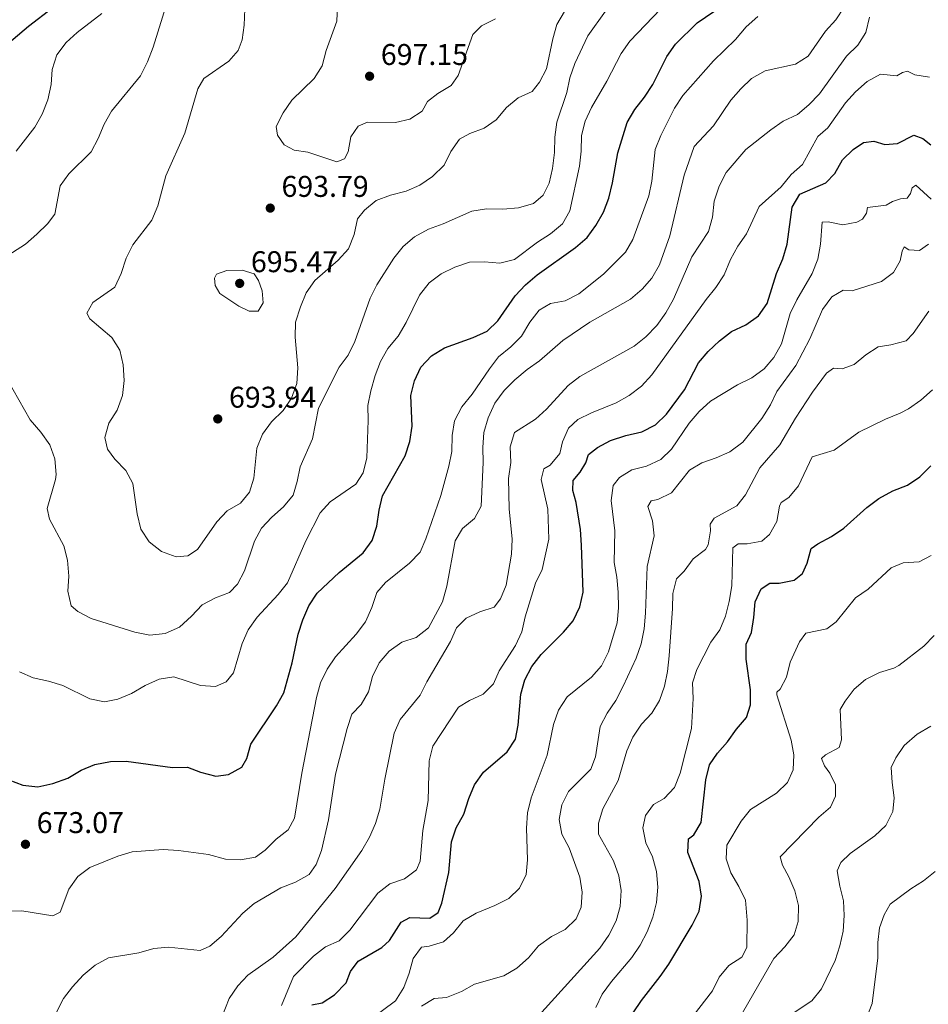
# Model space of a CAD drawing. Units: metres. Extents: x 628491 to 635430, y 702065 to 706822.
# Drawn here: x 634377 to 634681, y 705520 to 705849 of the extents above; entities that cross this region are included whole.
import ezdxf

# ---------------------------------------------------------------- set-up
doc = ezdxf.new("R2010")
doc.units = ezdxf.units.M
doc.header["$MEASUREMENT"] = 0
doc.layers.add('Altimetria', color=7, linetype='Continuous', lineweight=0)
doc.styles.add('Style-Arial', font='txt')

# ---------------------------------------------------------------- blocks, each defined once
blk = doc.blocks.new('5PATER')
at = {"layer": 'Altimetria', "linetype": 'Continuous', "lineweight": 0}
h = blk.add_hatch(color=250, dxfattribs=at)
edge = h.paths.add_edge_path()
edge.add_ellipse((0, 0), major_axis=(-1.1, -1.11), ratio=0.999422, start_angle=0, end_angle=360)

msp = doc.modelspace()

# ---------------------------------------------------------------- linework, layer by layer
at = {"layer": 'Altimetria', "color": 30, "linetype": 'Continuous', "lineweight": 0, "flags": 128}
for points, elevation in [([(634414.699, 705623.654), (634419.28, 705626.277), (634423.863, 705628.436), (634428.826, 705629.145), (634437.721, 705626.226), (634442.718, 705625.957), (634446.357, 705627.558), (634448.741, 705630.508), (634451.693, 705640.265), (634453.648, 705644.865), (634456.683, 705649.069), (634463.711, 705656.729), (634466.841, 705660.628), (634472.997, 705674.65), (634477.754, 705683.994), (634481.109, 705687.703), (634489.636, 705693.528), (634492.069, 705697.335), (634493.367, 705702.376), (634493.786, 705714.791), (634493.631, 705719.828), (634494.653, 705724.722), (634496.174, 705729.824), (634497.856, 705734.569), (634500.409, 705738.867), (634503.826, 705743.027), (634506.428, 705747.582), (634510.888, 705756.718), (634514.222, 705760.791), (634518.214, 705763.8), (634522.804, 705766.111), (634527.61, 705767.71), (634532.707, 705767.81), (634537.796, 705767.425), (634542.66, 705768.599), (634550.355, 705774.423), (634554.768, 705777.23), (634558.759, 705780.59), (634561.201, 705784.853), (634564.477, 705799.81), (634565.006, 705804.848), (634565.102, 705810.01), (634566.267, 705814.871), (634568.413, 705819.46), (634573.592, 705828.174), (634578.338, 705837.498), (634581.254, 705841.56), (634599.285, 705860.522)], 680), ([(634426.603, 705854.587), (634421.93, 705839.515), (634419.969, 705834.645), (634417.656, 705830.018), (634408.008, 705818.184), (634405.553, 705813.826), (634403.52, 705809.019), (634401.2, 705804.589), (634393.668, 705797.29), (634390.766, 705793.202), (634388.994, 705783.757), (634386.621, 705780.551), (634382.977, 705777.063), (634379.183, 705773.769), (634370.469, 705768.186)], 685), ([(634473.09, 705757.52), (634475.975, 705761.608), (634483.806, 705768.344), (634487.205, 705772.22), (634489.142, 705776.975), (634490.176, 705782.205), (634492.503, 705785.153), (634496.405, 705788.281), (634501.214, 705790.091), (634506.486, 705791.498), (634511.097, 705793.428), (634515.338, 705796.32), (634519.148, 705800.095), (634521.405, 705804.693), (634524.31, 705808.805), (634527.792, 705810.718), (634532.507, 705812.455), (634536.605, 705815.318), (634540.078, 705819.442), (634543.943, 705822.614), (634548.604, 705824.759), (634551.01, 705827.853), (634553.343, 705832.275), (634555.501, 705842.348), (634556.871, 705847.157), (634562.286, 705856.54)], 690), ([(634404.792, 705850.763), (634396.511, 705844.471), (634392.806, 705841.115), (634389.68, 705837.021), (634388.115, 705832.078), (634387.79, 705827.072), (634386.741, 705821.967), (634384.833, 705817.22), (634382.393, 705812.854), (634376.121, 705804.799)], 680), ([(634452.585, 705852.258), (634452.344, 705846.959), (634451.669, 705842), (634450.362, 705838.496), (634447.206, 705834.944), (634438.843, 705829.149), (634436.796, 705825.643), (634432.549, 705810.88), (634426.152, 705796.623), (634423.421, 705786.558), (634421.441, 705781.793), (634415.135, 705773.521), (634412.882, 705769.056), (634411.264, 705763.925), (634409.098, 705759.411), (634401.755, 705754.206), (634399.765, 705750.703), (634400.7, 705748.804), (634408.087, 705742.56), (634410.757, 705738.332), (634411.905, 705733.413), (634412.17, 705728.141), (634411.654, 705723.168), (634409.849, 705718.297), (634407.039, 705713.961), (634405.793, 705709.116), (634406.608, 705705.222), (634409.056, 705701.905), (634412.747, 705698.156), (634415.131, 705693.752), (634416.578, 705683.616), (634417.762, 705678.533), (634420.563, 705674.262), (634424.744, 705671.075), (634429.637, 705669.257), (634433.496, 705669.647), (634436.742, 705671.75), (634443.136, 705680.996), (634446.657, 705684.678), (634451.055, 705687.171), (634454.089, 705690.918), (634455.604, 705695.57), (634456.578, 705705.614), (634458.443, 705710.251), (634461.48, 705714.394), (634465.31, 705718.207), (634468.205, 705722.277), (634469.888, 705727.242), (634470.3, 705732.381), (634469.383, 705742.659), (634469.478, 705747.658), (634471.181, 705752.766), (634473.09, 705757.52)], 690), ([(634444.684, 705542.386), (634451.832, 705550.251), (634455.701, 705553.417), (634464.539, 705558.705), (634469.522, 705560.598), (634474.088, 705563.156), (634476.398, 705566.502), (634478.153, 705571.184), (634480.561, 705581.353), (634482.888, 705596.613), (634486.713, 705611.934), (634488.364, 705616.652), (634491.395, 705619.883), (634493.922, 705624.197), (634495.205, 705629.233), (634497.424, 705633.831), (634500.794, 705637.772), (634505.024, 705640.718), (634509.8, 705642.344), (634513.938, 705645.596), (634518.589, 705654.284), (634520.083, 705659.419), (634522.808, 705674.581), (634525.367, 705678.792), (634529.362, 705682.038), (634531.583, 705686.15), (634532.279, 705700.77), (634532.124, 705705.808), (634532.392, 705710.8), (634533.883, 705715.756), (634536.075, 705720.608), (634539.25, 705724.834), (634542.828, 705728.434), (634546.929, 705731.908), (634551.006, 705734.801), (634558.874, 705741.524), (634567.924, 705747.695), (634581.45, 705755.389), (634585.331, 705758.658), (634588.604, 705762.436), (634591.19, 705766.853), (634594.579, 705776.486), (634599.375, 705796.752), (634602.786, 705806.363), (634609.2, 705813.296), (634615.048, 705821.835), (634618.364, 705825.65), (634621.977, 705829.102), (634626.448, 705831.652), (634636.686, 705833.859), (634640.912, 705836.54), (634646.708, 705844.91), (634650.167, 705848.732), (634652.903, 705852.918)], 665), ([(634461.56, 705682.514), (634465.49, 705686.003), (634468.665, 705689.866), (634470.095, 705694.434), (634471.067, 705699.338), (634475.167, 705708.667), (634477.188, 705718.899), (634484.104, 705732.668), (634487.08, 705736.685), (634489.344, 705741.236), (634494.48, 705755.648), (634496.728, 705760.114), (634502.381, 705769.031), (634505.44, 705772.985), (634509.311, 705776.197), (634513.943, 705778.712), (634518.886, 705780.548), (634528.392, 705784.803), (634533.332, 705785.582), (634538.826, 705785.383), (634544.076, 705785.917), (634549.089, 705787.326), (634552.251, 705790.081), (634554.332, 705794.129), (634555.435, 705799.006), (634556.095, 705804.378), (634556.164, 705809.509), (634556.817, 705814.468), (634560.153, 705824.44), (634561.21, 705829.326), (634562.841, 705834.119), (634567.251, 705843.376), (634573.074, 705851.586)], 685), ([(634483.508, 705853.307), (634483.277, 705848.308), (634479.713, 705838.5), (634478.391, 705833.343), (634475.735, 705829.102), (634468.246, 705821.83), (634465.401, 705817.636), (634463.056, 705813.091)], 695), ([(634440.007, 705502.934), (634447.28, 705521.701), (634450.156, 705525.874), (634453.556, 705529.543), (634461.977, 705535.52), (634469.637, 705542.329), (634482.771, 705558.427), (634491.657, 705571.108), (634494.205, 705575.576), (634496.208, 705580.156), (634497.665, 705585.011), (634499.339, 705595.006), (634502.434, 705610.319), (634504.508, 705614.871), (634511.162, 705622.997), (634513.345, 705627.495), (634521.294, 705640.95), (634523.321, 705645.595), (634526.579, 705648.781), (634531.08, 705650.851), (634535.884, 705652.478), (634538.05, 705655.191), (634539.879, 705659.846), (634541.698, 705670.107), (634541.971, 705675.134), (634540.887, 705685.319), (634540.643, 705695.494), (634541.432, 705700.817), (634541.243, 705705.995), (634542.711, 705710.775), (634549.747, 705715.216), (634553.389, 705718.642), (634560.587, 705726.473), (634564.516, 705729.564), (634582.744, 705739.687), (634586.637, 705742.822), (634590.315, 705746.57), (634593.316, 705750.788), (634595.853, 705755.374), (634602.007, 705769.565), (634607.525, 705777.948), (634608.859, 705782.766), (634609.49, 705788.147), (634611.163, 705793.091), (634613.449, 705797.69), (634620.078, 705805.407), (634628.435, 705811.999), (634632.542, 705814.85), (634637.255, 705817.101), (634641.131, 705820.258), (634644.656, 705823.979), (634653.719, 705836.537), (634657.426, 705840.263), (634660.121, 705844.476), (634661.42, 705849.598)], 660), ([(634463.056, 705813.091), (634463.492, 705810.174), (634465.68, 705806.932), (634469.006, 705805.105), (634473.621, 705804.473), (634483.303, 705801.261), (634485.825, 705802.279), (634487.065, 705804.639), (634488.023, 705809.638), (634490.441, 705813.131), (634493.602, 705814.547), (634502.868, 705814.452), (634507.754, 705815.486), (634511.831, 705818.163), (634513.633, 705821.402), (634517.11, 705824.113), (634521.53, 705826.75), (634523.867, 705830.126), (634528.734, 705843.81), (634531.692, 705846.67), (634536.323, 705849.031)], 695), ([(634541.495, 705739.462), (634544.994, 705743.033), (634547.847, 705747.651), (634550.896, 705751.741), (634554.736, 705753.926), (634559.662, 705754.797), (634564.229, 705757.171), (634572.423, 705763.675), (634579.751, 705771.022), (634582.298, 705775.325), (634587.649, 705789.907), (634588.561, 705794.823), (634589.764, 705805.356), (634591.606, 705810.004), (634596.151, 705819.172), (634598.954, 705823.414), (634609.191, 705835.057), (634616.526, 705842.152), (634620.158, 705846.332), (634624.057, 705849.859)], 670), ([(634560.741, 705712.24), (634563.922, 705715.107), (634568.395, 705717.339), (634576.653, 705720.715), (634581.033, 705723.123), (634585.136, 705726.351), (634588.597, 705730.064), (634606.777, 705755.24), (634610.054, 705759.31), (634612.761, 705763.513), (634614.851, 705768.575), (634617.341, 705773.068), (634620.247, 705777.151), (634624.462, 705786.366), (634631.838, 705792.942), (634635.228, 705797.018), (634638.958, 705800.359), (634644.071, 705809.701), (634647.484, 705812.58), (634653.342, 705821.006), (634656.724, 705824.687), (634660.595, 705828.122), (634665.041, 705830.525), (634670.493, 705829.934), (634672.352, 705831.124), (634674.045, 705831.537), (634676.489, 705830.329), (634681.453, 705829.54)], 655), ([(634637.036, 705755.112), (634642.25, 705763.911), (634644.061, 705768.755), (634644.959, 705773.794), (634645.515, 705781.071), (634647.505, 705781.183), (634652.476, 705780.224), (634657.113, 705781.103), (634659.036, 705782.124), (634660.323, 705784.059), (634660.67, 705785.955), (634666.97, 705786.79), (634669.046, 705788.045), (634671.746, 705788.9), (634673.958, 705789.164), (634675.118, 705790.723), (634675.583, 705792.538), (634676.826, 705793.474), (634681.956, 705788.731)], 645), ([(634511.573, 705519.089), (634515.872, 705521.641), (634519.998, 705522.037), (634524.932, 705523.983), (634529.281, 705526.459), (634539.185, 705529.284), (634543.507, 705531.798), (634547.396, 705535.329), (634550.763, 705539.29), (634555.022, 705542.376), (634559.651, 705544.793), (634563.322, 705548.31), (634564.953, 705552.226), (634565.286, 705557.215), (634564.494, 705562.192), (634560.926, 705572.091), (634558.513, 705576.606), (634557.593, 705581.526), (634558.489, 705586.444), (634560.8, 705590.905), (634568.175, 705598.272), (634569.793, 705602.473), (634571.362, 705612.599), (634573.631, 705617.053), (634576.55, 705621.284), (634579.005, 705626.029), (634583.425, 705635.449), (634585.04, 705640.18), (634586.021, 705645.215), (634586.536, 705650.452), (634587.013, 705666.033), (634589.347, 705676.251), (634588.792, 705681.3), (634587.227, 705686.055), (634588.367, 705688.036), (634590.659, 705688.417), (634595.166, 705690.63), (634601.161, 705698.235), (634605.36, 705700.72), (634610.102, 705702.303), (634614.712, 705704.33), (634619.066, 705707.537), (634625.401, 705715.521), (634628.229, 705720.035), (634630.401, 705724.54), (634636.736, 705733.245), (634641.423, 705742.115), (634645.668, 705751.945), (634648.771, 705756.094), (634652.609, 705758.336), (634655.61, 705758.12), (634665.397, 705761.239), (634669.429, 705764.287), (634671.631, 705768.17), (634672.265, 705771.388), (634673.001, 705772.872), (634674.553, 705771.883), (634678.098, 705771.605), (634681.056, 705773.781)], 640), ([(634451.672, 705765.038), (634446.576, 705764.909), (634443.121, 705763.709), (634442.409, 705762.34), (634442.597, 705759.897), (634444.22, 705757.23), (634450.493, 705753.076), (634454.014, 705751.343), (634457.006, 705751.355), (634458.684, 705754.162), (634458.401, 705758.168), (634457.117, 705761.591), (634455.626, 705763.836), (634451.672, 705765.038)], 695), ([(634494.702, 705514.768), (634502.879, 705520.897), (634505.712, 705525.376), (634507.533, 705530.183), (634508.781, 705535.081), (634511.642, 705538.877), (634514.166, 705539.154), (634518.928, 705540.666), (634522.301, 705543.6), (634525.58, 705547.614), (634529.848, 705550.219), (634536.164, 705552.79), (634540.826, 705555.095), (634544.423, 705558.56), (634546.56, 705563.087), (634547.09, 705568.059), (634546.734, 705578.598), (634547.005, 705583.682), (634548.246, 705588.721), (634553.578, 705603.001), (634555.719, 705613.224), (634557.45, 705618.076), (634560.349, 705622.511), (634568.406, 705629.096), (634571.783, 705632.829), (634574.152, 705637.488), (634577.029, 705647.182), (634577.513, 705652.25), (634577.361, 705657.417), (634576.92, 705662.483), (634576.03, 705667.404), (634576.213, 705677.928), (634575.046, 705688.053), (634575.662, 705693.066), (634577.799, 705695.778), (634581.968, 705698.29), (634586.805, 705699.554), (634591.623, 705701.831), (634595.236, 705705.291), (634601.115, 705713.971), (634604.485, 705717.875), (634608.182, 705721.246), (634617.28, 705726.706), (634621.997, 705729.07), (634626.201, 705732.097), (634629.419, 705735.921), (634631.953, 705740.42), (634634.855, 705750.614), (634637.036, 705755.112)], 645), ([(634664.302, 705739.486), (634668.549, 705740.132), (634673.593, 705741.484), (634675.944, 705743.862), (634681.184, 705751.407)], 635), ([(634373.023, 705550.843), (634378.02, 705551.032), (634388.334, 705549.292), (634390.816, 705550.594), (634393.715, 705558.239), (634396.757, 705562.471), (634400.762, 705565.466), (634410.15, 705569.275), (634414.934, 705570.726), (634425.293, 705571.453), (634430.325, 705571.173), (634440.418, 705569.775), (634446.044, 705568.248), (634451.125, 705568.063), (634456.132, 705568.929), (634459.397, 705571.261), (634463.006, 705574.889), (634467.006, 705578.05), (634469.205, 705581.99), (634471.577, 705597.01), (634476.516, 705622.28), (634477.849, 705627.181), (634480.021, 705631.684), (634482.842, 705635.82), (634489.74, 705643.438), (634492.906, 705647.508), (634494.971, 705652.381), (634496.642, 705657.381), (634499.525, 705660.666), (634507.575, 705667.103), (634511.179, 705670.874), (634513.046, 705675.256), (634518.077, 705689.802), (634520.771, 705699.604), (634521.781, 705704.5), (634521.826, 705709.766), (634522.605, 705714.701), (634525.071, 705719.358), (634528.539, 705723.613), (634534.337, 705732.122), (634537.397, 705736.076), (634541.495, 705739.462)], 670), ([(634549.728, 705514.844), (634571.234, 705538.534), (634574.282, 705542.835), (634576.646, 705547.608), (634578.025, 705552.413), (634578.383, 705557.798), (634577.562, 705562.727), (634575.766, 705567.729), (634570.811, 705576.574), (634570.768, 705580.305), (634572.231, 705585.087), (634577.38, 705594.519), (634580.213, 705604.413), (634582.247, 705608.979), (634585.111, 705613.311), (634588.575, 705616.99), (634591.152, 705621.274), (634592.891, 705626.045), (634593.895, 705630.962), (634594.457, 705636.209), (634595.565, 705652.052), (634595.61, 705657.07), (634596.906, 705661.895), (634599.458, 705664.527), (634602.391, 705668.64), (634606.564, 705671.723), (634607.41, 705673.269), (634608.18, 705678.003), (634608.145, 705680.196), (634609.428, 705682.216), (634616.977, 705686.353), (634619.873, 705690.008), (634624.711, 705698.961), (634631.427, 705706.653), (634636.635, 705715.621), (634642.342, 705724.267), (634646.975, 705730.646), (634649.358, 705732.257), (634652.218, 705732.035), (634656.258, 705733.545), (634660.113, 705736.756), (634664.302, 705739.486)], 635), ([(634373.255, 705728.378), (634380.838, 705715.076), (634384.332, 705710.975), (634387.361, 705706.713), (634388.982, 705701.983), (634389.446, 705696.752), (634389.244, 705695.138), (634386.518, 705685.418), (634387.21, 705681.828), (634391.999, 705672.996), (634393.325, 705668.174), (634393.736, 705662.866), (634393.38, 705657.779), (634394.459, 705652.9), (634396.743, 705650.996), (634401.171, 705648.673), (634415.807, 705644.076), (634420.804, 705643.06), (634425.947, 705643.638), (634430.739, 705645.815), (634434.713, 705649.401), (634438.313, 705653.228), (634442.774, 705655.582), (634447.453, 705657.342), (634450.078, 705660.134), (634452.419, 705664.553), (634455.745, 705674.451), (634458.176, 705678.82), (634461.56, 705682.514)], 685), ([(634569.919, 705518.665), (634572.04, 705523.191), (634575.069, 705527.352), (634581.927, 705535.357), (634584.657, 705539.545), (634587.022, 705543.952), (634588.938, 705548.904), (634590.158, 705553.751), (634590.57, 705558.89), (634590.179, 705564.117), (634588.806, 705568.989), (634586.642, 705573.686), (634585.577, 705578.685), (634586.54, 705582.887), (634589.154, 705586.473), (634592.77, 705588.563), (634596.174, 705592.228), (634598.06, 705596.965), (634601.908, 705611.86), (634602.414, 705621.978), (634602.146, 705627.202), (634603.697, 705631.656), (634608.385, 705640.802), (634611.321, 705644.858), (634613.27, 705649.462), (634614.475, 705654.385), (634615.318, 705659.59), (634615.696, 705672.286), (634617.494, 705673.587), (634620.458, 705673.569), (634625.37, 705674.492), (634627.933, 705676.762), (634630.392, 705681.116), (634631.241, 705686.192), (634631.787, 705687.44), (634634.455, 705689.063), (634637.591, 705692.957), (634642.26, 705702.7), (634649.596, 705704.87), (634657.789, 705710.876), (634666.774, 705715.28), (634671.655, 705717.273), (634674.443, 705718.758), (634678.554, 705721.601), (634682.481, 705725.109)], 630), ([(634464.8, 705519.332), (634468.809, 705529.089), (634475.506, 705535.868), (634479.539, 705538.916), (634484.091, 705540.984), (634487.667, 705544.491), (634497.049, 705556.923), (634501.01, 705559.974), (634505.91, 705561.713), (634509.976, 705564.648), (634511.164, 705567.576), (634512.101, 705577.818), (634513.816, 705587.864), (634514.17, 705601.131), (634515.429, 705605.97), (634523.962, 705619.012), (634527.656, 705621.305), (634532.27, 705623.408), (634535.661, 705626.8), (634537.616, 705631.128), (634542.993, 705639.671), (634545.1, 705644.247), (634546.233, 705649.201), (634549.691, 705660.476), (634551.949, 705665.045), (634554.175, 705675.142), (634553.807, 705685.243), (634551.596, 705695.125), (634552.503, 705698.64), (634554.614, 705699.954), (634557.835, 705703.78), (634558.764, 705707.652), (634560.741, 705712.24)], 655), ([(634602.425, 705515.958), (634608.929, 705524.287), (634611.16, 705528.826), (634614.386, 705532.752), (634618.66, 705535.497), (634620.406, 705538.705), (634620.496, 705547.843), (634619.873, 705554.532), (634617.693, 705559.167), (634615.054, 705563.644), (634613.409, 705568.37), (634613.695, 705572.906), (634618.431, 705580.913), (634621.582, 705584.796), (634630.319, 705590.305), (634633.932, 705593.848), (634635.831, 705598.146), (634636.079, 705603.086), (634635.147, 705607.998), (634630.447, 705623.169), (634630.409, 705624.079), (634631.537, 705625.038), (634633.676, 705629.061), (634634.805, 705634.067), (634637.997, 705640.842), (634640.126, 705643.752), (634647.159, 705645.245), (634650.253, 705647.57), (634656.727, 705655.593), (634660.879, 705658.504), (634668.588, 705665.611), (634672.678, 705667.293), (634677.965, 705667.629), (634681.95, 705669.763)], 620), ([(634618.964, 705516.959), (634629.387, 705535.072), (634633.111, 705538.935), (634636.221, 705542.913), (634637.569, 705547.444), (634637.632, 705552.719), (634636.396, 705557.711), (634634.405, 705562.358), (634632.277, 705566.201), (634631.503, 705569.019), (634644.395, 705582.328), (634648.304, 705585.599), (634650.058, 705589.292), (634649.957, 705593.049), (634648.08, 705597.017), (634646.324, 705599.48), (634645.281, 705601.915), (634646.627, 705603.112), (634651.197, 705605.584), (634651.975, 705608.096), (634651.574, 705618.31), (634653.255, 705621.031), (634656.247, 705625.089), (634660.065, 705628.316), (634664.676, 705630.659), (634669.482, 705632.126), (634671.136, 705632.926), (634679.555, 705639.407), (634683.026, 705643.006)], 615), ([(634377.224, 705630.863), (634381.773, 705628.786), (634386.875, 705627.707), (634391.667, 705626.282), (634400.744, 705621.821), (634405.648, 705620.805), (634410.097, 705621.701), (634414.699, 705623.654)], 680), ([(634663.204, 705576.093), (634666.849, 705579.552), (634669.136, 705584.123), (634669.567, 705588.786), (634668.897, 705593.887), (634668.658, 705598.893), (634670.177, 705602.063), (634672.945, 705606.221), (634677.31, 705610.062), (634681.926, 705612.731)], 610), ([(634629.334, 705512.418), (634642.063, 705520.919), (634645.378, 705524.902), (634649.938, 705534.441), (634651.503, 705539.237), (634652.519, 705544.21), (634652.957, 705549.387), (634652.695, 705554.38), (634651.411, 705559.254), (634650.616, 705564.392), (634651.838, 705567.18), (634654.96, 705570.189), (634663.204, 705576.093)], 610), ([(634660.5, 705515.501), (634662.218, 705520.047), (634664.112, 705535.316), (634664.127, 705540.39), (634664.731, 705545.349), (634666.301, 705549.686), (634668.291, 705553.19), (634675.141, 705558.351), (634679.474, 705561.041), (634683.374, 705564.167)], 605), ([(634389.647, 705517.085), (634391.933, 705521.684), (634394.983, 705525.644), (634398.547, 705529.506), (634402.55, 705532.846), (634406.941, 705535.253), (634417.139, 705536.965), (634422.095, 705538.37), (634427.075, 705538.86), (634437.654, 705537.714), (634440.841, 705539.187), (634444.684, 705542.386)], 665)]:
    msp.add_lwpolyline(points, dxfattribs=dict(at, elevation=elevation))
at = {"layer": 'Altimetria', "color": 30, "linetype": 'Continuous', "lineweight": 30, "flags": 128}
for points, elevation in [([(634388.4, 705852.724), (634380.197, 705846.496), (634368.387, 705836.544)], 675), ([(634373.683, 705594.81), (634378.379, 705592.928), (634383.362, 705592.469), (634388.416, 705593.529), (634393.356, 705595.267), (634397.8, 705598.019), (634402.428, 705599.904), (634407.649, 705600.902), (634412.923, 705600.962), (634428.371, 705598.877), (634433.371, 705598.962), (634437.783, 705597.335), (634442.857, 705595.952), (634447.107, 705596.53), (634451.537, 705598.94), (634453.238, 705601.86), (634454.576, 705606.682), (634463.158, 705619.434), (634465.63, 705623.782), (634468.421, 705633.876), (634470.385, 705643.419), (634471.919, 705648.178), (634473.891, 705652.886), (634476.732, 705657.167), (634484.055, 705664.027), (634492.124, 705670.638), (634495.143, 705674.754), (634496.696, 705679.508), (634497.455, 705684.826), (634498.554, 705689.702), (634506.14, 705702.985), (634507.711, 705707.82), (634508.499, 705712.887), (634508.068, 705723.174), (634509.261, 705728.029), (634511.354, 705732.646), (634514.999, 705736.388), (634519.276, 705739.128), (634528.883, 705742.575), (634533.525, 705744.678), (634537.127, 705748.146), (634542.915, 705756.53), (634546.348, 705760.162), (634550.288, 705763.508), (634563.072, 705772.595), (634566.978, 705775.951), (634569.896, 705780.011), (634572.433, 705784.474), (634574.215, 705789.145), (634575.465, 705794.224), (634577.271, 705804.285), (634580.322, 705814.416), (634582.904, 705818.696), (634586.207, 705822.871), (634588.908, 705827.077), (634593.615, 705836.462), (634596.548, 705840.576), (634603.812, 705847.724), (634612.444, 705853.558)], 675), ([(634474.946, 705519.619), (634478.452, 705520.279), (634482.475, 705522.871), (634486.465, 705526.943), (634487.847, 705530.677), (634490.463, 705534.207), (634498.338, 705538.728), (634500.918, 705541.059), (634504.85, 705547.18), (634507.66, 705548.809), (634514.342, 705548.492), (634517.224, 705550.437), (634518.402, 705553.593), (634520.767, 705563.78), (634521.677, 705573.993), (634523.175, 705578.762), (634525.744, 705583.232), (634527.394, 705588.482), (634529.362, 705593.076), (634532.3, 705597.348), (634540.244, 705604.127), (634542.995, 705608.307), (634543.945, 705613.031), (634544.85, 705623.357), (634546.099, 705628.226), (634548.489, 705632.617), (634551.608, 705636.681), (634559.023, 705644.13), (634562.282, 705647.918), (634564.566, 705652.599), (634565.601, 705657.495), (634565.071, 705673.139), (634564.734, 705678.425), (634563.331, 705687.4), (634562.221, 705691.429), (634562.28, 705694.766), (634564.643, 705697.544), (634566.504, 705700.728), (634567.386, 705703.473), (634570.423, 705705.795), (634574.769, 705708.172), (634579.914, 705709.842), (634585.221, 705711.034), (634589.88, 705713.424), (634593.466, 705716.909), (634599.524, 705725.057), (634604.229, 705734.091), (634607.446, 705737.918), (634611.27, 705741.483), (634615.209, 705744.561), (634620.025, 705746.781), (634624.316, 705749.783), (634627.107, 705753.89), (634630.303, 705763.942), (634632.348, 705768.844), (634633.853, 705773.723), (634635.496, 705786.161), (634638.057, 705790.475), (634646.754, 705794.272), (634649.757, 705797.39), (634652.331, 705801.916), (634655.917, 705805.429), (634659.413, 705807.685), (634662.786, 705808.112), (634666.537, 705807.016), (634670.682, 705807.39), (634676.149, 705810.213)], 650), ([(634676.149, 705810.213), (634679.162, 705809.029), (634681.872, 705806.948)], 650), ([(634621.905, 705643.943), (634622.717, 705649.022), (634623.097, 705654.224), (634625.109, 705658.555), (634628.048, 705660.503), (634631.182, 705660.521), (634636.187, 705661.444), (634638.997, 705663.756), (634640.479, 705667.153), (634641.925, 705672.058), (634644.113, 705673.575), (634648.712, 705676.02), (634652.802, 705678.894), (634660.441, 705685.804), (634664.484, 705688.744), (634669.187, 705691.301), (634674.038, 705693.186), (634678.15, 705696.029), (634681.845, 705699.688)], 625), ([(634582.393, 705516.861), (634585.124, 705521.051), (634591.429, 705529.011), (634594.25, 705533.138), (634602.134, 705546.189), (634604.445, 705550.875), (634605.175, 705555.893), (634604.474, 705560.841), (634600.655, 705570.522), (634600.837, 705575.004), (634602.66, 705576.391), (634605.082, 705580.454), (634606.616, 705594.796), (634607.832, 705599.778), (634610.516, 705603.709), (634613.878, 705607.409), (634616.935, 705611.674), (634620.304, 705615.606), (634621.637, 705619.823), (634621.581, 705624.823), (634620.111, 705635.091), (634620.171, 705640.091), (634621.905, 705643.943)], 625)]:
    msp.add_lwpolyline(points, dxfattribs=dict(at, elevation=elevation))

# ---------------------------------------------------------------- block references
at = {"layer": 'Altimetria', "color": 250, "linetype": 'Continuous', "lineweight": 0}
for p in [(634494.261, 705829.863, 697.153), (634461.054, 705785.797, 693.794), (634450.834, 705760.636, 695.473), (634443.498, 705715.347, 693.936), (634379.219, 705573.221, 673.065)]:
    msp.add_blockref('5PATER', p, dxfattribs=at)

# ---------------------------------------------------------------- texts
at = {"layer": 'Altimetria', "color": 250, "linetype": 'Continuous', "lineweight": 0, "style": 'Style-Arial'}
for s, p in [('697.15', (634498.011, 705833.613, 697.153)), ('693.79', (634464.804, 705789.547, 693.794)), ('695.47', (634454.584, 705764.386, 695.473)), ('693.94', (634447.248, 705719.097, 693.936)), ('673.07', (634382.969, 705576.971, 673.065))]:
    msp.add_text(s, height=7, dxfattribs=at).set_placement(p)

doc.saveas('drawing.dxf')
